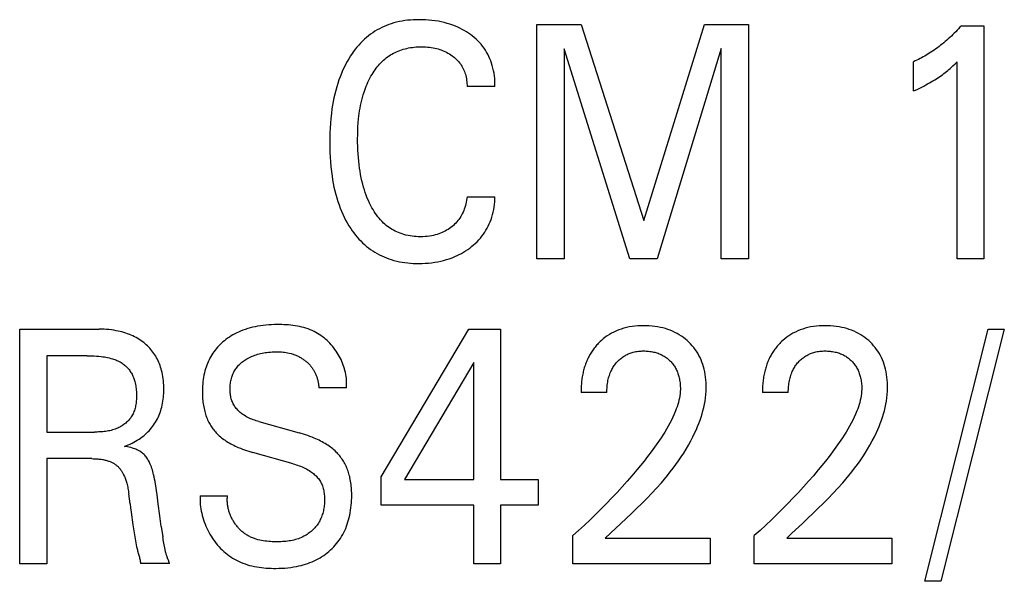
# Model space of a CAD drawing. Extents: x 0 to 594, y 0 to 420.
# Drawn here: x 115 to 124, y 286 to 290 of the extents above; entities that cross this region are included whole.
import ezdxf

# ---------------------------------------------------------------- set-up
doc = ezdxf.new("R2010")
doc.units = 0
doc.header["$LTSCALE"] = 32.67
doc.header["$MEASUREMENT"] = 0
doc.layers.add('20000_FRONT_O', color=7, linetype='CONTINUOUS')

msp = doc.modelspace()

# ---------------------------------------------------------------- linework, layer by layer
at = {"layer": '20000_FRONT_O', "color": 7, "linetype": 'Continuous'}
for p, q in [((119.67928, 288.45723), (119.67928, 290.45723)), ((119.67928, 290.45723), (120.05639, 290.45723)), ((120.05639, 290.45723), (120.59013, 288.78324)), ((120.59013, 288.78324), (121.10699, 290.45723)), ((121.10699, 290.45723), (121.4841, 290.45723)), ((121.4841, 290.45723), (121.4841, 288.45723)), ((123.29856, 290.44589), (123.49133, 290.44589)), ((123.49133, 290.44589), (123.49133, 288.45723)), ((119.91181, 290.24745), (119.91181, 288.45723)), ((120.47205, 288.45723), (119.91181, 290.24745)), ((121.25157, 290.25029), (120.70579, 288.45723)), ((121.25157, 288.45723), (121.25157, 290.25029)), ((122.89133, 289.88884), (122.89133, 290.13831)), ((123.26362, 288.45723), (123.26362, 290.13689)), ((119.32145, 289.92711), (119.0829, 289.92711)), ((119.0829, 288.98735), (119.32145, 288.98735)), ((119.91181, 288.45723), (119.67928, 288.45723)), ((120.70579, 288.45723), (120.47205, 288.45723)), ((121.4841, 288.45723), (121.25157, 288.45723)), ((123.49133, 288.45723), (123.26362, 288.45723)), ((115.26844, 285.85723), (115.26844, 287.85723)), ((115.26844, 287.85723), (115.94555, 287.85723)), ((118.35037, 286.59855), (119.09976, 287.85723)), ((119.09976, 287.85723), (119.36844, 287.85723)), ((119.36844, 287.85723), (119.36844, 286.57587)), ((122.98651, 285.70698), (123.52747, 287.85723)), ((123.66482, 287.85723), (123.12386, 285.70698)), ((123.52747, 287.85723), (123.66482, 287.85723)), ((115.50097, 287.63044), (115.50097, 286.97984)), ((115.84434, 287.63044), (115.50097, 287.63044)), ((119.14073, 287.57233), (118.54916, 286.57587)), ((119.14073, 286.57587), (119.14073, 287.57233)), ((118.05519, 287.35688), (117.81904, 287.35688)), ((120.27567, 287.31719), (120.05519, 287.31719)), ((121.82265, 287.31719), (121.60217, 287.31719)), ((117.3082, 287.06914), (117.65037, 286.97275)), ((115.50097, 286.97984), (115.90579, 286.97984)), ((115.50097, 286.75305), (115.50097, 285.85723)), ((115.8841, 286.75305), (115.50097, 286.75305)), ((117.59976, 286.70911), (117.25759, 286.80549)), ((118.35037, 286.35758), (118.35037, 286.59855)), ((118.54916, 286.57587), (119.14073, 286.57587)), ((119.36844, 286.57587), (119.69012, 286.57587)), ((119.69012, 286.57587), (119.69012, 286.35758)), ((116.2094, 286.36892), (116.19856, 286.45255)), ((116.80699, 286.43696), (117.04073, 286.43696)), ((119.14073, 286.35758), (118.35037, 286.35758)), ((119.14073, 285.85723), (119.14073, 286.35758)), ((119.36844, 286.35758), (119.36844, 285.85723)), ((119.69012, 286.35758), (119.36844, 286.35758)), ((116.47567, 286.17473), (116.48892, 286.08685)), ((119.98531, 285.85723), (119.98531, 286.09678)), ((120.26241, 286.07551), (120.30685, 286.11746)), ((120.26241, 286.07551), (121.1576, 286.07551)), ((121.1576, 286.07551), (121.1576, 285.85723)), ((121.53229, 285.85723), (121.53229, 286.09678)), ((121.8094, 286.07551), (121.85384, 286.11746)), ((121.8094, 286.07551), (122.70458, 286.07551)), ((122.70458, 286.07551), (122.70458, 285.85723)), ((116.50864, 285.97818), (116.50592, 285.9922)), ((115.50097, 285.85723), (115.26844, 285.85723)), ((116.54555, 285.85865), (116.29856, 285.85865)), ((119.36844, 285.85723), (119.14073, 285.85723)), ((121.1576, 285.85723), (119.98531, 285.85723)), ((122.70458, 285.85723), (121.53229, 285.85723)), ((123.12386, 285.70698), (122.98651, 285.70698))]:
    msp.add_line(p, q, dxfattribs=at)
for points in [[(119.32145, 289.92711), (119.32148, 289.9497), (119.32069, 289.9723), (119.31907, 289.99489), (119.3166, 290.01741), (119.31329, 290.03984), (119.30911, 290.06214), (119.30407, 290.08426), (119.29816, 290.10618), (119.29203, 290.12582), (119.28518, 290.14521), (119.27758, 290.16432), (119.26924, 290.1831), (119.26015, 290.20151), (119.25029, 290.2195), (119.23967, 290.23703), (119.22828, 290.25406), (119.21601, 290.27069), (119.203, 290.28675), (119.18928, 290.30224), (119.17491, 290.31714), (119.15993, 290.33146), (119.14439, 290.34517), (119.12834, 290.35828), (119.11181, 290.37077), (119.09482, 290.38265), (119.07742, 290.39391), (119.05965, 290.40455), (119.04152, 290.41455), (119.02308, 290.42394), (119.00433, 290.4327), (118.98531, 290.44085), (118.96156, 290.45003), (118.93749, 290.45831), (118.91312, 290.46571), (118.88851, 290.47226), (118.8637, 290.47798), (118.83872, 290.4829), (118.81119, 290.48741), (118.78353, 290.49101), (118.75578, 290.49373), (118.72793, 290.49561), (118.70002, 290.49666), (118.67205, 290.49692), (118.64821, 290.49652), (118.62437, 290.49553), (118.60056, 290.49393), (118.57681, 290.49167), (118.55315, 290.48872), (118.52961, 290.48505), (118.5062, 290.48064), (118.48296, 290.47545), (118.45993, 290.46944), (118.43711, 290.46258), (118.41624, 290.45547), (118.39561, 290.44762), (118.37526, 290.43904), (118.35521, 290.42975), (118.33551, 290.41975), (118.31617, 290.40905), (118.29724, 290.39768), (118.27873, 290.38564), (118.26069, 290.37293), (118.24314, 290.35958), (118.22531, 290.34493), (118.20806, 290.32962), (118.19137, 290.31368), (118.17525, 290.29716), (118.15968, 290.2801), (118.14467, 290.26253), (118.13022, 290.24449), (118.11631, 290.22601), (118.10295, 290.20714), (118.09013, 290.18792), (118.07504, 290.16373), (118.06075, 290.1391), (118.04726, 290.11403), (118.03454, 290.08858), (118.02258, 290.06277), (118.01135, 290.03663), (118.00085, 290.01019), (117.99106, 289.98349), (117.98094, 289.9534), (117.97166, 289.92304), (117.96317, 289.89245), (117.95545, 289.86164), (117.94847, 289.83066), (117.94219, 289.79951), (117.93659, 289.76824), (117.93162, 289.73686), (117.92607, 289.69581), (117.9215, 289.65466), (117.91788, 289.61341), (117.91514, 289.57211), (117.91325, 289.53076), (117.91216, 289.48939), (117.91181, 289.44802)], [(123.29856, 290.44589), (123.28688, 290.43273), (123.27503, 290.41972), (123.263, 290.40688), (123.2508, 290.39419), (123.23843, 290.38166), (123.22589, 290.3693), (123.21318, 290.35712), (123.2003, 290.34511), (123.18726, 290.33328), (123.17406, 290.32163), (123.16114, 290.31054), (123.14807, 290.29963), (123.13486, 290.2889), (123.12149, 290.27835), (123.10798, 290.26799), (123.09433, 290.25782), (123.08054, 290.24784), (123.06661, 290.23806), (123.05253, 290.22848), (123.03832, 290.2191), (123.02546, 290.21087), (123.0125, 290.20281), (122.99943, 290.19492), (122.98625, 290.1872), (122.97298, 290.17966), (122.95961, 290.1723), (122.94613, 290.16512), (122.93257, 290.15813), (122.91891, 290.15133), (122.90517, 290.14472), (122.89133, 290.13831)], [(118.15888, 289.65266), (118.16402, 289.69544), (118.16742, 289.71869), (118.17127, 289.74188), (118.17558, 289.765), (118.18039, 289.78802), (118.18571, 289.81092), (118.19157, 289.83369), (118.19799, 289.85631), (118.20498, 289.87876), (118.21092, 289.89631), (118.21724, 289.91372), (118.22395, 289.93099), (118.23108, 289.94809), (118.23863, 289.96501), (118.24661, 289.98174), (118.25503, 289.99825), (118.26391, 290.01454), (118.27326, 290.03058), (118.28147, 290.04383), (118.29001, 290.05688), (118.29891, 290.0697), (118.30815, 290.08227), (118.31774, 290.09457), (118.32769, 290.10657), (118.338, 290.11824), (118.34867, 290.12958), (118.35971, 290.14055), (118.37112, 290.15113), (118.3829, 290.1613), (118.39438, 290.17052), (118.40618, 290.17934), (118.41828, 290.18776), (118.43067, 290.19577), (118.44332, 290.20336), (118.45622, 290.21052), (118.46936, 290.21726), (118.48271, 290.22355), (118.49625, 290.2294), (118.50997, 290.2348), (118.52386, 290.23973), (118.53902, 290.24454), (118.55433, 290.24882), (118.56978, 290.25258), (118.58535, 290.25584), (118.60101, 290.25861), (118.61676, 290.26092), (118.63257, 290.26276), (118.64843, 290.26417), (118.66433, 290.26514), (118.68024, 290.26571), (118.69615, 290.26588), (118.71259, 290.26564), (118.72901, 290.26497), (118.74538, 290.26383), (118.7617, 290.26221), (118.77796, 290.26006), (118.79414, 290.25737), (118.80894, 290.2544), (118.82364, 290.25093), (118.83821, 290.24695), (118.85263, 290.24245), (118.86686, 290.23743), (118.88089, 290.23186), (118.89411, 290.22601), (118.9071, 290.21965), (118.91984, 290.2128), (118.93231, 290.20546), (118.9445, 290.19764), (118.95639, 290.18933), (118.96631, 290.18186), (118.97596, 290.17404), (118.98532, 290.16587), (118.99436, 290.15736), (119.00304, 290.14851), (119.01134, 290.13931), (119.01923, 290.12977), (119.02667, 290.11988), (119.03352, 290.10984), (119.03992, 290.0995), (119.04586, 290.08887), (119.05134, 290.078), (119.05638, 290.06689), (119.06098, 290.05559), (119.06513, 290.04411), (119.06884, 290.03247), (119.0724, 290.01959), (119.07544, 290.00657), (119.07796, 289.99346), (119.07997, 289.98026), (119.08146, 289.967), (119.08244, 289.95371), (119.08292, 289.94041), (119.0829, 289.92711)], [(122.89133, 289.88884), (122.90892, 289.89704), (122.92645, 289.90537), (122.9439, 289.91385), (122.96128, 289.92249), (122.97856, 289.93132), (122.99575, 289.94034), (123.01102, 289.94859), (123.0262, 289.95702), (123.04126, 289.96565), (123.05621, 289.97448), (123.07103, 289.98352), (123.08571, 289.99278), (123.09862, 290.00121), (123.11141, 290.00982), (123.12407, 290.01862), (123.13659, 290.02761), (123.14898, 290.0368), (123.16121, 290.04617), (123.17191, 290.05463), (123.18248, 290.06325), (123.19294, 290.072), (123.20445, 290.08193), (123.21582, 290.09202), (123.22707, 290.10224), (123.24547, 290.11944), (123.26362, 290.13689)], [(119.0829, 288.98735), (119.08117, 288.97193), (119.07894, 288.95657), (119.07617, 288.94128), (119.07286, 288.92608), (119.06901, 288.91102), (119.06459, 288.8961), (119.0596, 288.88136), (119.05456, 288.86813), (119.04903, 288.85509), (119.04301, 288.84228), (119.03648, 288.82973), (119.02945, 288.81747), (119.0219, 288.80554), (119.01382, 288.79395), (119.00538, 288.78294), (118.99645, 288.7723), (118.98706, 288.76206), (118.97725, 288.75221), (118.96705, 288.74276), (118.95647, 288.73373), (118.94555, 288.72513), (118.93372, 288.71653), (118.92156, 288.70843), (118.90909, 288.70082), (118.89634, 288.69371), (118.88332, 288.68711), (118.87005, 288.68103), (118.85604, 288.67527), (118.84182, 288.67007), (118.8274, 288.6654), (118.81283, 288.66128), (118.79811, 288.65767), (118.7833, 288.65457), (118.76389, 288.65128), (118.74437, 288.64879), (118.72475, 288.64707), (118.70506, 288.64607), (118.68531, 288.64575), (118.66764, 288.64602), (118.64998, 288.64682), (118.63235, 288.64817), (118.61477, 288.65011), (118.59727, 288.65264), (118.57989, 288.65579), (118.56265, 288.65959), (118.54559, 288.66405), (118.52872, 288.66919), (118.51208, 288.67504), (118.49801, 288.68064), (118.48415, 288.68676), (118.47051, 288.69338), (118.45711, 288.7005), (118.44397, 288.7081), (118.4311, 288.71616), (118.41853, 288.72467), (118.40627, 288.73362), (118.39433, 288.74298), (118.38274, 288.75276), (118.37152, 288.76292), (118.35847, 288.77569), (118.34595, 288.78898), (118.33397, 288.80274), (118.32249, 288.81694), (118.31152, 288.83155), (118.30102, 288.84652), (118.291, 288.86183), (118.28144, 288.87744), (118.27231, 288.8933), (118.26362, 288.90939), (118.25258, 288.93132), (118.24227, 288.95357), (118.23266, 288.9761), (118.22373, 288.9989), (118.21544, 289.02194), (118.20777, 289.04518), (118.2007, 289.06862), (118.19338, 289.09538), (118.18675, 289.12233), (118.1808, 289.14943), (118.17547, 289.17668), (118.17074, 289.20404), (118.16658, 289.2315), (118.16295, 289.25903), (118.15941, 289.29056), (118.15649, 289.32215), (118.15417, 289.35379), (118.15242, 289.38546), (118.15122, 289.41717), (118.15054, 289.44889), (118.15037, 289.48062), (118.15072, 289.51509), (118.1517, 289.54955), (118.15334, 289.58398), (118.15572, 289.61835), (118.15888, 289.65266)], [(117.91181, 289.44802), (117.91218, 289.40694), (117.91328, 289.36586), (117.91518, 289.32479), (117.91792, 289.28378), (117.92157, 289.24282), (117.92616, 289.20197), (117.93176, 289.16122), (117.93675, 289.13013), (117.9424, 289.09915), (117.94872, 289.06829), (117.95576, 289.0376), (117.96353, 289.0071), (117.97208, 288.9768), (117.98142, 288.94674), (117.9916, 288.91695), (118.00143, 288.89054), (118.01198, 288.86439), (118.02326, 288.83855), (118.03529, 288.81306), (118.04809, 288.78794), (118.06168, 288.76323), (118.07609, 288.73897), (118.09133, 288.7152), (118.10412, 288.69658), (118.11746, 288.67833), (118.13134, 288.66048), (118.14577, 288.64308), (118.16073, 288.62614), (118.17624, 288.60972), (118.19229, 288.59384), (118.20888, 288.57855), (118.22601, 288.56387), (118.24367, 288.54984), (118.26127, 288.53691), (118.27934, 288.52464), (118.29785, 288.51302), (118.31678, 288.50206), (118.33608, 288.49177), (118.35574, 288.48216), (118.37571, 288.47323), (118.39597, 288.46499), (118.4165, 288.45745), (118.43725, 288.45062), (118.46009, 288.44397), (118.48315, 288.43813), (118.50639, 288.43309), (118.52979, 288.42881), (118.55331, 288.42526), (118.57695, 288.42241), (118.60067, 288.42025), (118.62444, 288.41873), (118.64825, 288.41784), (118.67205, 288.41754), (118.69929, 288.41791), (118.72648, 288.41905), (118.75359, 288.42102), (118.78062, 288.42384), (118.80753, 288.42755), (118.8343, 288.43219), (118.85899, 288.43735), (118.8835, 288.44336), (118.90779, 288.45023), (118.93181, 288.45797), (118.95552, 288.4666), (118.97888, 288.47613), (118.99799, 288.48474), (119.01681, 288.49398), (119.03531, 288.50384), (119.05348, 288.51432), (119.07129, 288.5254), (119.08874, 288.53708), (119.10579, 288.54936), (119.12222, 288.56207), (119.13821, 288.57535), (119.15371, 288.58919), (119.16868, 288.60359), (119.18308, 288.61855), (119.19686, 288.63406), (119.20997, 288.65011), (119.22239, 288.6667), (119.23388, 288.68353), (119.24465, 288.70085), (119.2547, 288.7186), (119.26404, 288.73677), (119.27266, 288.75529), (119.28057, 288.77415), (119.28778, 288.79329), (119.29428, 288.81269), (119.30054, 288.83401), (119.30598, 288.85554), (119.31059, 288.87726), (119.31439, 288.89912), (119.31737, 288.9211), (119.31954, 288.94315), (119.3209, 288.96525), (119.32145, 288.98735)], [(116.16121, 286.85794), (116.17784, 286.86394), (116.19429, 286.87046), (116.21053, 286.87749), (116.22654, 286.88503), (116.2418, 286.89282), (116.25681, 286.90108), (116.27154, 286.90983), (116.28598, 286.91905), (116.29987, 286.92859), (116.31344, 286.93859), (116.32667, 286.94906), (116.33952, 286.95999), (116.35075, 286.97022), (116.36165, 286.98082), (116.3722, 286.99178), (116.38238, 287.00308), (116.39218, 287.01472), (116.40158, 287.02668), (116.41057, 287.03896), (116.41911, 287.05154), (116.42721, 287.06441), (116.43495, 287.07776), (116.4422, 287.09139), (116.44898, 287.10525), (116.45529, 287.11935), (116.46112, 287.13365), (116.46649, 287.14813), (116.47139, 287.16277), (116.47583, 287.17755), (116.47982, 287.19245), (116.48369, 287.209), (116.48703, 287.22566), (116.48987, 287.24241), (116.49221, 287.25924), (116.49409, 287.27613), (116.49552, 287.29308), (116.49653, 287.31007), (116.49713, 287.32709), (116.49735, 287.34412), (116.49718, 287.36225), (116.49658, 287.38037), (116.49552, 287.39846), (116.49398, 287.4165), (116.49195, 287.43449), (116.48939, 287.4524), (116.48628, 287.47023), (116.48261, 287.48795), (116.47834, 287.50555), (116.47449, 287.51953), (116.47025, 287.53341), (116.46559, 287.54717), (116.46054, 287.56078), (116.45506, 287.57423), (116.44917, 287.58749), (116.44286, 287.60055), (116.43611, 287.61339), (116.42893, 287.62598), (116.42132, 287.63832), (116.41346, 287.65008), (116.4052, 287.66156), (116.39654, 287.67276), (116.3875, 287.68366), (116.37811, 287.69426), (116.36837, 287.70455), (116.3583, 287.71452), (116.34792, 287.72416), (116.33724, 287.73346), (116.32627, 287.74242), (116.31384, 287.75191), (116.3011, 287.76097), (116.28807, 287.76959), (116.27476, 287.77778), (116.2612, 287.78554), (116.24741, 287.79286), (116.23339, 287.79975), (116.21917, 287.8062), (116.20386, 287.81259), (116.18835, 287.8185), (116.17266, 287.82394), (116.15683, 287.82892), (116.14085, 287.83345), (116.12475, 287.83755), (116.10855, 287.84122), (116.09227, 287.84447), (116.07149, 287.84803), (116.05062, 287.85096), (116.02967, 287.85329), (116.00868, 287.85506), (115.98764, 287.85628), (115.96659, 287.857), (115.94555, 287.85723)], [(118.05519, 287.35688), (118.05621, 287.37318), (118.0566, 287.38954), (118.05636, 287.40594), (118.0555, 287.42235), (118.05404, 287.43875), (118.05198, 287.45514), (118.04934, 287.47147), (118.04613, 287.48775), (118.04235, 287.50393), (118.03803, 287.52002), (118.03316, 287.53598), (118.02777, 287.5518), (118.02186, 287.56746), (118.01545, 287.58294), (118.00854, 287.59821), (118.00115, 287.61327), (117.99329, 287.62808), (117.98497, 287.64263), (117.9762, 287.6569), (117.9668, 287.67116), (117.95695, 287.68509), (117.94667, 287.69867), (117.93597, 287.7119), (117.92487, 287.72475), (117.91337, 287.73721), (117.90149, 287.74927), (117.88924, 287.7609), (117.87663, 287.7721), (117.86368, 287.78284), (117.85039, 287.79311), (117.83679, 287.8029), (117.82288, 287.81219), (117.80867, 287.82097), (117.79418, 287.82921), (117.77942, 287.83691), (117.76242, 287.84495), (117.74513, 287.85229), (117.72754, 287.85896), (117.7097, 287.865), (117.69163, 287.87042), (117.67334, 287.87525), (117.65486, 287.87952), (117.63621, 287.88325), (117.61743, 287.88647), (117.59852, 287.8892), (117.57952, 287.89148), (117.56045, 287.89332), (117.54133, 287.89475), (117.52218, 287.8958), (117.50303, 287.8965), (117.48391, 287.89686), (117.46482, 287.89692), (117.4406, 287.89658), (117.41648, 287.89574), (117.39247, 287.89437), (117.36855, 287.89242), (117.34473, 287.88987), (117.321, 287.88665), (117.29735, 287.88274), (117.27607, 287.87858), (117.25488, 287.87381), (117.23382, 287.86841), (117.21293, 287.86236), (117.19224, 287.85566), (117.17177, 287.84828), (117.15157, 287.84022), (117.13516, 287.83306), (117.11896, 287.82541), (117.103, 287.81729), (117.0873, 287.80868), (117.07188, 287.79959), (117.05676, 287.79), (117.04195, 287.77992), (117.02747, 287.76935), (117.01465, 287.75933), (117.00214, 287.7489), (116.98996, 287.73808), (116.97814, 287.72688), (116.96668, 287.71529), (116.95562, 287.70334), (116.94497, 287.69103), (116.93475, 287.67837), (116.92499, 287.66536), (116.91569, 287.65202), (116.90678, 287.63817), (116.89837, 287.62402), (116.89045, 287.60957), (116.88303, 287.59486), (116.8761, 287.5799), (116.86965, 287.56472), (116.86368, 287.54935), (116.85819, 287.53379), (116.85317, 287.51808), (116.84863, 287.50224), (116.844, 287.48401), (116.83995, 287.46565), (116.83648, 287.44719), (116.83355, 287.42864), (116.83114, 287.41002), (116.82924, 287.39134), (116.82783, 287.37264)], [(120.30685, 286.11746), (120.39605, 286.20108), (120.44057, 286.24298), (120.4849, 286.28508), (120.52892, 286.3275), (120.57251, 286.37033), (120.61556, 286.41368), (120.65795, 286.45767), (120.69958, 286.50241), (120.74033, 286.54799), (120.76619, 286.57802), (120.79159, 286.60847), (120.81649, 286.63935), (120.84082, 286.67068), (120.86455, 286.70246), (120.88763, 286.73473), (120.91001, 286.76748), (120.93165, 286.80074), (120.9525, 286.83451), (120.97252, 286.86883), (120.99165, 286.90369), (121.00985, 286.93911), (121.02707, 286.97511), (121.03869, 287.00104), (121.04974, 287.02725), (121.06019, 287.05372), (121.06999, 287.08044), (121.0791, 287.10738), (121.08747, 287.13453), (121.09506, 287.16186), (121.10183, 287.18936), (121.10773, 287.21701), (121.11272, 287.2448), (121.11675, 287.27269), (121.11978, 287.30069), (121.12176, 287.32875), (121.12266, 287.35688), (121.12255, 287.38), (121.12165, 287.40313), (121.11995, 287.42621), (121.11743, 287.44922), (121.11406, 287.47213), (121.10983, 287.49491), (121.10472, 287.51752), (121.09937, 287.53757), (121.09329, 287.55741), (121.08643, 287.57699), (121.07879, 287.59626), (121.07033, 287.61516), (121.06104, 287.63366), (121.0509, 287.6517), (121.04024, 287.66871), (121.0288, 287.68521), (121.01661, 287.70119), (121.00372, 287.71663), (120.99016, 287.73149), (120.97598, 287.74577), (120.96121, 287.75943), (120.94504, 287.77315), (120.92828, 287.78614), (120.91099, 287.79838), (120.89317, 287.80983), (120.87487, 287.82048), (120.85612, 287.8303), (120.83627, 287.83956), (120.81602, 287.84793), (120.79542, 287.85542), (120.77452, 287.86206), (120.75337, 287.86785), (120.73203, 287.87282), (120.70845, 287.87736), (120.68473, 287.88097), (120.66088, 287.8837), (120.63695, 287.88559), (120.61295, 287.88668), (120.58892, 287.887), (120.56427, 287.88656), (120.53966, 287.8853), (120.51512, 287.88316), (120.4907, 287.8801), (120.46642, 287.87604), (120.44233, 287.87093), (120.42043, 287.86528), (120.39877, 287.85869), (120.37743, 287.85115), (120.35645, 287.84265), (120.3359, 287.83318), (120.31583, 287.82274), (120.29733, 287.81196), (120.27935, 287.80033), (120.26192, 287.78791), (120.24507, 287.77473), (120.22885, 287.76082)], [(121.85384, 286.11746), (121.94304, 286.20108), (121.98756, 286.24298), (122.03189, 286.28508), (122.07591, 286.3275), (122.1195, 286.37033), (122.16254, 286.41368), (122.20494, 286.45767), (122.24657, 286.50241), (122.28731, 286.54799), (122.31318, 286.57802), (122.33858, 286.60847), (122.36347, 286.63935), (122.38781, 286.67068), (122.41154, 286.70246), (122.43462, 286.73473), (122.457, 286.76748), (122.47864, 286.80074), (122.49949, 286.83451), (122.5195, 286.86883), (122.53863, 286.90369), (122.55684, 286.93911), (122.57406, 286.97511), (122.58567, 287.00104), (122.59673, 287.02725), (122.60718, 287.05372), (122.61698, 287.08044), (122.62609, 287.10738), (122.63446, 287.13453), (122.64205, 287.16186), (122.64882, 287.18936), (122.65472, 287.21701), (122.6597, 287.2448), (122.66373, 287.27269), (122.66676, 287.30069), (122.66875, 287.32875), (122.66964, 287.35688), (122.66953, 287.38), (122.66864, 287.40313), (122.66694, 287.42621), (122.66442, 287.44922), (122.66105, 287.47213), (122.65682, 287.49491), (122.6517, 287.51752), (122.64636, 287.53757), (122.64027, 287.55741), (122.63342, 287.57699), (122.62577, 287.59626), (122.61732, 287.61516), (122.60803, 287.63366), (122.59789, 287.6517), (122.58723, 287.66871), (122.57579, 287.68521), (122.5636, 287.70119), (122.55071, 287.71663), (122.53715, 287.73149), (122.52297, 287.74577), (122.5082, 287.75943), (122.49202, 287.77315), (122.47527, 287.78614), (122.45797, 287.79838), (122.44016, 287.80983), (122.42186, 287.82048), (122.40311, 287.8303), (122.38326, 287.83956), (122.36301, 287.84793), (122.34241, 287.85542), (122.32151, 287.86206), (122.30036, 287.86785), (122.27901, 287.87282), (122.25544, 287.87736), (122.23171, 287.88097), (122.20787, 287.8837), (122.18394, 287.88559), (122.15994, 287.88668), (122.13591, 287.887), (122.11126, 287.88656), (122.08665, 287.8853), (122.06211, 287.88316), (122.03768, 287.8801), (122.01341, 287.87604), (121.98932, 287.87093), (121.96742, 287.86528), (121.94576, 287.85869), (121.92442, 287.85115), (121.90344, 287.84265), (121.88289, 287.83318), (121.86282, 287.82274), (121.84432, 287.81196), (121.82633, 287.80033), (121.8089, 287.78791), (121.79206, 287.77473), (121.77584, 287.76082)], [(120.22885, 287.76082), (120.219, 287.75176), (120.2094, 287.74242), (120.20221, 287.73508), (120.19518, 287.72759), (120.18829, 287.71994), (120.18156, 287.71215), (120.175, 287.70422), (120.16859, 287.69615), (120.16236, 287.68795), (120.15629, 287.67962), (120.1504, 287.67116), (120.1447, 287.66258), (120.13917, 287.65388), (120.13383, 287.64507), (120.12868, 287.63616), (120.12373, 287.62713), (120.11874, 287.61755), (120.11396, 287.60787), (120.1094, 287.59808), (120.10505, 287.5882), (120.1009, 287.57824), (120.09695, 287.56818), (120.09321, 287.55805), (120.08966, 287.54785), (120.0863, 287.53758), (120.08314, 287.52724), (120.08016, 287.51685), (120.07737, 287.50641), (120.07476, 287.49592), (120.07232, 287.48539), (120.0698, 287.47354), (120.06749, 287.46165), (120.0654, 287.44972), (120.06351, 287.43776), (120.06183, 287.42577), (120.06034, 287.41376), (120.05906, 287.40172), (120.05796, 287.38967), (120.05705, 287.3776), (120.05633, 287.36552), (120.05578, 287.35344), (120.05541, 287.34135), (120.05522, 287.32927), (120.05519, 287.31719)], [(121.77584, 287.76082), (121.76599, 287.75176), (121.75639, 287.74242), (121.7492, 287.73508), (121.74216, 287.72759), (121.73528, 287.71994), (121.72855, 287.71215), (121.72198, 287.70422), (121.71558, 287.69615), (121.70934, 287.68795), (121.70328, 287.67962), (121.69739, 287.67116), (121.69168, 287.66258), (121.68616, 287.65388), (121.68082, 287.64507), (121.67567, 287.63616), (121.67071, 287.62713), (121.66573, 287.61755), (121.66095, 287.60787), (121.65639, 287.59808), (121.65204, 287.5882), (121.64789, 287.57824), (121.64394, 287.56818), (121.6402, 287.55805), (121.63665, 287.54785), (121.63329, 287.53758), (121.63013, 287.52724), (121.62715, 287.51685), (121.62436, 287.50641), (121.62174, 287.49592), (121.61931, 287.48539), (121.61679, 287.47354), (121.61448, 287.46165), (121.61239, 287.44972), (121.6105, 287.43776), (121.60882, 287.42577), (121.60733, 287.41376), (121.60604, 287.40172), (121.60495, 287.38967), (121.60404, 287.3776), (121.60332, 287.36552), (121.60277, 287.35344), (121.6024, 287.34135), (121.6022, 287.32927), (121.60217, 287.31719)], [(117.3082, 287.06914), (117.29622, 287.07262), (117.28429, 287.07633), (117.27242, 287.08029), (117.26064, 287.08451), (117.24896, 287.08901), (117.23741, 287.09382), (117.22599, 287.09895), (117.21473, 287.10442), (117.20365, 287.11025), (117.19276, 287.11646), (117.18209, 287.12306), (117.17165, 287.13009), (117.16396, 287.13566), (117.15644, 287.14147), (117.14909, 287.14752), (117.14195, 287.15381), (117.13502, 287.16033), (117.12833, 287.16707), (117.12189, 287.17404), (117.11573, 287.18123), (117.10987, 287.18864), (117.10431, 287.19625), (117.09909, 287.20408), (117.09422, 287.2121), (117.08972, 287.22033), (117.08558, 287.2288), (117.08183, 287.23745), (117.07844, 287.24627), (117.07541, 287.25524), (117.07273, 287.26433), (117.07038, 287.27355), (117.06836, 287.28286), (117.06665, 287.29225), (117.06525, 287.30171), (117.06413, 287.31122), (117.0633, 287.32076), (117.06273, 287.33031), (117.06241, 287.33987), (117.06236, 287.35085), (117.06263, 287.3618), (117.06324, 287.37271), (117.06419, 287.38357), (117.06548, 287.39439), (117.06712, 287.40515), (117.06912, 287.41584), (117.07147, 287.42645), (117.07419, 287.43699), (117.07727, 287.44743), (117.08036, 287.45671), (117.08374, 287.46589), (117.08743, 287.47497), (117.09142, 287.48391), (117.09572, 287.49271), (117.10032, 287.50134), (117.10524, 287.50979), (117.11046, 287.51805), (117.116, 287.52609), (117.12185, 287.5339), (117.12812, 287.54159), (117.1347, 287.54902), (117.14157, 287.55619), (117.1487, 287.56311), (117.15609, 287.56977), (117.16371, 287.57617), (117.17155, 287.58232), (117.17958, 287.58822), (117.18778, 287.59387), (117.19615, 287.59926), (117.20656, 287.6055), (117.21716, 287.61138), (117.22794, 287.61689), (117.23888, 287.62205), (117.24999, 287.62687), (117.26122, 287.63134), (117.27259, 287.63548), (117.2851, 287.63962), (117.29772, 287.64339), (117.31045, 287.64681), (117.32327, 287.64988), (117.33617, 287.65263), (117.34913, 287.65507), (117.36215, 287.65721), (117.37672, 287.65928), (117.39134, 287.66099), (117.40599, 287.66236), (117.42067, 287.66339), (117.43538, 287.66408), (117.45009, 287.66444), (117.46482, 287.66446), (117.47733, 287.66421), (117.48983, 287.66371), (117.50232, 287.66291), (117.51477, 287.66181), (117.52718, 287.66038), (117.53954, 287.65859), (117.55184, 287.65643), (117.56782, 287.65299), (117.58363, 287.64887)], [(120.27567, 287.31719), (120.27578, 287.32999), (120.27618, 287.34279), (120.27687, 287.35558), (120.27787, 287.36836), (120.27919, 287.38111), (120.28085, 287.39382), (120.28286, 287.40648), (120.28524, 287.41909), (120.28767, 287.43025), (120.29042, 287.44134), (120.29348, 287.45234), (120.29688, 287.46325), (120.30061, 287.47404), (120.3047, 287.48469), (120.30914, 287.4952), (120.31395, 287.50555), (120.31827, 287.51406), (120.32284, 287.52243), (120.32767, 287.53067), (120.33275, 287.53875), (120.33808, 287.54667), (120.34366, 287.55442), (120.34947, 287.562), (120.35553, 287.56938), (120.36181, 287.57658), (120.36809, 287.58332), (120.37457, 287.58986), (120.38126, 287.5962), (120.38814, 287.60232), (120.39522, 287.60821), (120.40248, 287.61387), (120.40992, 287.61928), (120.41754, 287.62444), (120.42533, 287.62934), (120.43324, 287.63394), (120.44129, 287.63827), (120.44949, 287.64233), (120.45782, 287.64613), (120.46627, 287.64965), (120.47483, 287.65289), (120.48348, 287.65587), (120.49222, 287.65857), (120.50104, 287.66099), (120.51182, 287.66357), (120.52268, 287.66575), (120.53362, 287.66756), (120.54461, 287.66901), (120.55565, 287.67012), (120.56672, 287.6709), (120.57782, 287.67137), (120.58892, 287.67155), (120.59972, 287.67145), (120.61052, 287.67108), (120.62129, 287.67042), (120.63204, 287.66948), (120.64275, 287.66823), (120.65342, 287.66667), (120.66404, 287.66479), (120.6746, 287.66257), (120.68418, 287.66025), (120.69369, 287.65764), (120.70312, 287.65473), (120.71244, 287.65153), (120.72166, 287.64802), (120.73075, 287.64421), (120.7397, 287.64008), (120.74849, 287.63564), (120.7569, 287.631), (120.76514, 287.62607), (120.7732, 287.62086), (120.78108, 287.61536), (120.78877, 287.60959), (120.79626, 287.60356), (120.80354, 287.59728), (120.81061, 287.59075), (120.81721, 287.58424), (120.82359, 287.57751), (120.82975, 287.57058), (120.83568, 287.56345), (120.84136, 287.55612), (120.84679, 287.54862), (120.85196, 287.54094), (120.85686, 287.53309), (120.86148, 287.52508), (120.86602, 287.5165), (120.87025, 287.50776), (120.87419, 287.49888), (120.87783, 287.48987), (120.88119, 287.48075), (120.88428, 287.47152), (120.8871, 287.4622), (120.88967, 287.4528), (120.892, 287.44334), (120.89434, 287.43261), (120.89637, 287.42183), (120.89811, 287.41101), (120.89954, 287.40014), (120.90067, 287.38924), (120.9015, 287.37833), (120.90203, 287.3674), (120.90225, 287.35646), (120.90217, 287.34554)], [(121.82266, 287.31719), (121.82277, 287.32999), (121.82317, 287.34279), (121.82386, 287.35558), (121.82486, 287.36836), (121.82618, 287.38111), (121.82784, 287.39382), (121.82985, 287.40648), (121.83223, 287.41909), (121.83466, 287.43025), (121.83741, 287.44134), (121.84047, 287.45234), (121.84386, 287.46325), (121.8476, 287.47404), (121.85168, 287.48469), (121.85613, 287.4952), (121.86094, 287.50555), (121.86525, 287.51406), (121.86983, 287.52243), (121.87465, 287.53067), (121.87974, 287.53875), (121.88507, 287.54667), (121.89064, 287.55442), (121.89646, 287.562), (121.90251, 287.56938), (121.9088, 287.57658), (121.91508, 287.58332), (121.92156, 287.58986), (121.92825, 287.5962), (121.93513, 287.60232), (121.94221, 287.60821), (121.94947, 287.61387), (121.95691, 287.61928), (121.96453, 287.62444), (121.97232, 287.62934), (121.98023, 287.63394), (121.98828, 287.63827), (121.99648, 287.64233), (122.00481, 287.64613), (122.01326, 287.64965), (122.02182, 287.65289), (122.03047, 287.65587), (122.03921, 287.65857), (122.04802, 287.66099), (122.05881, 287.66357), (122.06967, 287.66575), (122.08061, 287.66756), (122.0916, 287.66901), (122.10264, 287.67012), (122.11371, 287.6709), (122.12481, 287.67137), (122.13591, 287.67155), (122.14671, 287.67145), (122.1575, 287.67108), (122.16828, 287.67042), (122.17903, 287.66948), (122.18974, 287.66823), (122.20041, 287.66667), (122.21103, 287.66479), (122.22158, 287.66257), (122.23117, 287.66025), (122.24068, 287.65764), (122.2501, 287.65473), (122.25943, 287.65153), (122.26865, 287.64802), (122.27774, 287.64421), (122.28669, 287.64008), (122.29548, 287.63564), (122.30389, 287.631), (122.31213, 287.62607), (122.32019, 287.62086), (122.32807, 287.61536), (122.33576, 287.60959), (122.34325, 287.60356), (122.35053, 287.59728), (122.3576, 287.59075), (122.36419, 287.58424), (122.37058, 287.57751), (122.37674, 287.57058), (122.38266, 287.56345), (122.38835, 287.55612), (122.39378, 287.54862), (122.39895, 287.54094), (122.40385, 287.53309), (122.40847, 287.52508), (122.41301, 287.5165), (122.41724, 287.50776), (122.42118, 287.49888), (122.42482, 287.48987), (122.42818, 287.48075), (122.43127, 287.47152), (122.43409, 287.4622), (122.43666, 287.4528), (122.43899, 287.44334), (122.44132, 287.43261), (122.44336, 287.42183), (122.44509, 287.41101), (122.44653, 287.40014), (122.44766, 287.38924), (122.44849, 287.37833), (122.44902, 287.3674), (122.44924, 287.35646), (122.44916, 287.34554)], [(115.84434, 287.63044), (115.8641, 287.63029), (115.88385, 287.62981), (115.9036, 287.62898), (115.92333, 287.62775), (115.94302, 287.6261), (115.96268, 287.62398), (115.97663, 287.62218), (115.99054, 287.6201), (116.00439, 287.61772), (116.01819, 287.615), (116.03191, 287.61193), (116.04554, 287.60848), (116.05907, 287.60461), (116.06877, 287.60155), (116.07839, 287.59824), (116.08791, 287.59467), (116.09733, 287.59082), (116.10661, 287.58668), (116.11574, 287.58223), (116.12471, 287.57745), (116.1335, 287.57233), (116.14115, 287.56746), (116.14863, 287.56232), (116.15594, 287.55691), (116.16304, 287.55124), (116.16995, 287.54532), (116.17663, 287.53915), (116.1831, 287.53274), (116.18932, 287.52611), (116.1953, 287.51925), (116.20101, 287.51219), (116.20646, 287.50492), (116.21187, 287.49709), (116.21697, 287.48906), (116.22178, 287.48085), (116.2263, 287.47247), (116.23053, 287.46394), (116.23448, 287.45527), (116.23815, 287.44648), (116.24156, 287.43759), (116.24471, 287.4286), (116.24759, 287.41954), (116.25023, 287.41042), (116.25328, 287.39856), (116.25594, 287.38663), (116.25821, 287.37463), (116.26013, 287.36256), (116.26169, 287.35042), (116.26292, 287.33823), (116.26384, 287.32597), (116.26445, 287.31365), (116.26477, 287.30127), (116.26482, 287.28884), (116.26466, 287.27827), (116.2643, 287.26768), (116.26373, 287.25709), (116.26293, 287.2465), (116.26188, 287.23594), (116.26057, 287.22543), (116.259, 287.21497), (116.25713, 287.20458), (116.25496, 287.19429), (116.25248, 287.18411), (116.24966, 287.17404), (116.24649, 287.16412), (116.24296, 287.15435), (116.23906, 287.14476), (116.23476, 287.13535), (116.23006, 287.12615), (116.22493, 287.11717), (116.22026, 287.10976), (116.21528, 287.10252), (116.21002, 287.09545), (116.20449, 287.08858), (116.19869, 287.08189), (116.19264, 287.07539), (116.18636, 287.06909), (116.17985, 287.06299), (116.17313, 287.0571), (116.16622, 287.05143), (116.15911, 287.04596), (116.15184, 287.04072), (116.1444, 287.03571), (116.13682, 287.03092), (116.1291, 287.02637), (116.12125, 287.02206), (116.1133, 287.01799), (116.10525, 287.01417), (116.09419, 287.00939), (116.08299, 287.00505), (116.07165, 287.00114), (116.06019, 286.99764), (116.04863, 286.99452), (116.03697, 286.99177), (116.02522, 286.98936), (116.01341, 286.98728), (116.00153, 286.9855), (115.98961, 286.98401), (115.97765, 286.98278), (115.96566, 286.9818), (115.95366, 286.98104), (115.94166, 286.98048), (115.92968, 286.98011), (115.91772, 286.9799), (115.90579, 286.97984)], [(117.58363, 287.64887), (117.59146, 287.64655), (117.59924, 287.64406), (117.60696, 287.64139), (117.61463, 287.63854), (117.62222, 287.63552), (117.62975, 287.63233), (117.63636, 287.62935), (117.64291, 287.62623), (117.64939, 287.62298), (117.6558, 287.61959), (117.66215, 287.61606), (117.66841, 287.61241), (117.67461, 287.60862), (117.68072, 287.6047), (117.68675, 287.60065), (117.6927, 287.59647), (117.69856, 287.59217), (117.70404, 287.58796), (117.70944, 287.58365), (117.71475, 287.57921), (117.71996, 287.57467), (117.72507, 287.57002), (117.73007, 287.56525), (117.73497, 287.56038), (117.73975, 287.55539), (117.74441, 287.5503), (117.74894, 287.5451), (117.75335, 287.53979), (117.75762, 287.53438), (117.76175, 287.52886), (117.76567, 287.52332), (117.76946, 287.51768), (117.77311, 287.51195), (117.77661, 287.50612), (117.77998, 287.50022), (117.78321, 287.49423), (117.7863, 287.48817), (117.78925, 287.48203), (117.79206, 287.47583), (117.79473, 287.46956), (117.79726, 287.46324), (117.79965, 287.45686), (117.80191, 287.45043), (117.80418, 287.44343), (117.8063, 287.43639), (117.80826, 287.42931), (117.81005, 287.42218), (117.81169, 287.41502), (117.81317, 287.40782), (117.81448, 287.4006), (117.81564, 287.39335), (117.81664, 287.38608), (117.81748, 287.37879), (117.81816, 287.37149), (117.81868, 287.36419), (117.81904, 287.35688)], [(116.82783, 287.37264), (116.82693, 287.35512), (116.82641, 287.33758), (116.82627, 287.32002), (116.82642, 287.30598), (116.82681, 287.29194), (116.82745, 287.2779), (116.82836, 287.26388), (116.82955, 287.24988), (116.83104, 287.23591), (116.83283, 287.22197), (116.83495, 287.20809), (116.8374, 287.19425), (116.84019, 287.18048), (116.84299, 287.16824), (116.84609, 287.15606), (116.84948, 287.14396), (116.85317, 287.13195), (116.85717, 287.12004), (116.86148, 287.10824), (116.86611, 287.09656), (116.87107, 287.08502), (116.87635, 287.07361), (116.88196, 287.06236), (116.88708, 287.05277), (116.89245, 287.04331), (116.89807, 287.03399), (116.90393, 287.02483), (116.91004, 287.01582), (116.91638, 287.00698), (116.92296, 286.99832), (116.92977, 286.98985), (116.93681, 286.98158), (116.94408, 286.97351), (116.95157, 286.96566), (116.96059, 286.95678), (116.9699, 286.9482), (116.97947, 286.93991), (116.98928, 286.9319), (116.99931, 286.92417), (117.00955, 286.91669), (117.01997, 286.90948), (117.03055, 286.90251), (117.04278, 286.89487), (117.05518, 286.88752), (117.06774, 286.88047), (117.08045, 286.87369), (117.0933, 286.86718), (117.10627, 286.86092), (117.11937, 286.8549), (117.13256, 286.84912), (117.15005, 286.84185), (117.16768, 286.83496), (117.18545, 286.82842), (117.20334, 286.82221), (117.22133, 286.81633), (117.23942, 286.81077), (117.2576, 286.80549)], [(120.90217, 287.34554), (120.90132, 287.32656), (120.89959, 287.30763), (120.89705, 287.28877), (120.89375, 287.26999), (120.88974, 287.25132), (120.88508, 287.23276), (120.87981, 287.21433), (120.874, 287.19605), (120.86769, 287.17794), (120.86094, 287.16001), (120.8499, 287.13304), (120.83803, 287.10649), (120.8254, 287.08035), (120.81206, 287.05459), (120.7981, 287.02916), (120.78356, 287.00406), (120.76853, 286.97925), (120.75307, 286.9547), (120.73725, 286.93039), (120.70983, 286.88978), (120.68164, 286.84974), (120.65272, 286.81021), (120.62314, 286.77118), (120.59297, 286.7326), (120.56226, 286.69444), (120.53109, 286.65666), (120.48984, 286.60797), (120.44794, 286.55987), (120.40541, 286.51232), (120.36228, 286.46531), (120.31765, 286.41784), (120.27244, 286.3709), (120.22667, 286.32452), (120.18035, 286.27868), (120.1324, 286.23234), (120.0839, 286.18658), (120.03486, 286.14139), (119.98531, 286.09678)], [(122.44916, 287.34554), (122.4483, 287.32656), (122.44658, 287.30763), (122.44404, 287.28877), (122.44074, 287.26999), (122.43673, 287.25132), (122.43206, 287.23276), (122.4268, 287.21433), (122.42098, 287.19605), (122.41468, 287.17794), (122.40793, 287.16001), (122.39689, 287.13304), (122.38502, 287.10649), (122.37239, 287.08035), (122.35905, 287.05459), (122.34508, 287.02916), (122.33055, 287.00406), (122.31552, 286.97925), (122.30006, 286.9547), (122.28424, 286.93039), (122.25682, 286.88978), (122.22862, 286.84974), (122.19971, 286.81021), (122.17013, 286.77118), (122.13996, 286.7326), (122.10925, 286.69444), (122.07808, 286.65666), (122.03683, 286.60797), (121.99493, 286.55987), (121.9524, 286.51232), (121.90927, 286.46531), (121.86464, 286.41784), (121.81943, 286.3709), (121.77366, 286.32452), (121.72734, 286.27868), (121.67939, 286.23234), (121.63089, 286.18658), (121.58185, 286.14139), (121.53229, 286.09678)], [(118.09954, 286.41859), (118.09976, 286.44688), (118.09955, 286.46127), (118.0991, 286.47566), (118.0984, 286.49005), (118.09743, 286.50443), (118.09618, 286.51878), (118.09462, 286.5331), (118.09274, 286.54738), (118.09053, 286.56161), (118.08797, 286.57578), (118.08504, 286.58989), (118.08237, 286.60132), (118.07944, 286.61269), (118.07624, 286.62399), (118.07279, 286.63522), (118.06906, 286.64635), (118.06506, 286.6574), (118.06078, 286.66833), (118.05623, 286.67915), (118.05139, 286.68985), (118.04627, 286.70042), (118.04086, 286.71084), (118.03541, 286.72068), (118.02969, 286.73037), (118.02372, 286.73991), (118.01749, 286.74929), (118.01102, 286.75849), (118.0043, 286.76752), (117.99734, 286.77637), (117.99015, 286.78502), (117.98274, 286.79347), (117.97509, 286.80172), (117.96723, 286.80975), (117.9579, 286.81874), (117.94829, 286.82744), (117.93844, 286.83585), (117.92835, 286.84399), (117.91804, 286.85185), (117.90753, 286.85944), (117.89684, 286.86677), (117.88598, 286.87385), (117.87333, 286.88166), (117.86049, 286.88915), (117.84749, 286.89635), (117.83432, 286.90325), (117.82101, 286.90987), (117.80757, 286.91622), (117.79402, 286.92232), (117.78035, 286.92818), (117.76215, 286.93557), (117.7438, 286.94259), (117.72532, 286.94925), (117.70672, 286.95557), (117.68802, 286.96158), (117.66923, 286.9673), (117.65037, 286.97275)], [(116.44889, 286.36814), (116.43955, 286.44331), (116.4347, 286.4809), (116.43202, 286.5005), (116.42917, 286.52008), (116.42611, 286.53962), (116.42277, 286.55911), (116.41911, 286.57854), (116.41507, 286.59788), (116.41061, 286.61713), (116.40727, 286.63027), (116.40367, 286.64335), (116.3998, 286.65634), (116.39562, 286.66924), (116.3911, 286.68204), (116.38622, 286.69472), (116.38095, 286.70726), (116.37527, 286.71966), (116.37114, 286.72801), (116.36679, 286.73626), (116.3622, 286.74437), (116.35736, 286.75231), (116.35224, 286.76006), (116.34683, 286.76758), (116.34111, 286.77485), (116.33507, 286.78183), (116.32868, 286.78848), (116.32222, 286.79455), (116.31546, 286.8003), (116.30842, 286.80573), (116.30115, 286.81084), (116.29365, 286.81565), (116.28598, 286.82014), (116.27705, 286.82488), (116.26795, 286.82924), (116.25869, 286.83324), (116.24929, 286.8369), (116.23977, 286.84025), (116.23015, 286.84329), (116.21656, 286.84709), (116.20285, 286.85039), (116.18903, 286.85326), (116.17514, 286.85576), (116.16121, 286.85794)], [(115.8841, 286.75305), (115.89409, 286.75298), (115.90407, 286.75275), (115.91406, 286.75236), (115.92404, 286.75179), (115.93401, 286.75104), (115.94396, 286.75009), (115.95389, 286.74894), (115.96379, 286.74756), (115.97366, 286.74596), (115.98112, 286.74459), (115.98856, 286.74306), (115.99597, 286.74139), (116.00333, 286.73955), (116.01065, 286.73754), (116.01792, 286.73536), (116.02513, 286.73299), (116.03228, 286.73043), (116.03935, 286.72767), (116.04635, 286.7247), (116.05185, 286.72219), (116.05728, 286.71954), (116.06265, 286.71675), (116.06794, 286.71383), (116.07314, 286.71076), (116.07826, 286.70754), (116.08327, 286.70418), (116.08818, 286.70068), (116.09297, 286.69702), (116.09764, 286.69322), (116.10217, 286.68926), (116.10693, 286.68481), (116.11152, 286.68019), (116.11596, 286.67541), (116.12024, 286.67048), (116.12436, 286.66541), (116.12834, 286.66022), (116.13217, 286.65491), (116.13586, 286.6495), (116.1394, 286.64399), (116.14281, 286.63839), (116.14608, 286.63272), (116.15017, 286.62521), (116.15403, 286.61758), (116.15769, 286.60987), (116.16115, 286.60207), (116.16441, 286.59418), (116.1675, 286.58623), (116.17041, 286.57821), (116.17316, 286.57013), (116.17576, 286.56199), (116.17821, 286.55382), (116.1813, 286.54275), (116.18415, 286.53162), (116.18678, 286.52044), (116.1892, 286.5092), (116.19142, 286.49793), (116.19345, 286.48662), (116.19531, 286.47529), (116.19701, 286.46393), (116.19856, 286.45255)], [(117.59976, 286.70911), (117.61275, 286.70534), (117.62569, 286.70134), (117.63856, 286.6971), (117.65135, 286.69258), (117.66402, 286.68778), (117.67658, 286.68266), (117.689, 286.6772), (117.70125, 286.67138), (117.71334, 286.66518), (117.72523, 286.65857), (117.73691, 286.65154), (117.74836, 286.64406), (117.75669, 286.63822), (117.76486, 286.63212), (117.77284, 286.62576), (117.78063, 286.61916), (117.78818, 286.61231), (117.79548, 286.60522), (117.8025, 286.59789), (117.80923, 286.59033), (117.81563, 286.58253), (117.82168, 286.57451), (117.82736, 286.56626), (117.83265, 286.55779), (117.83751, 286.5491), (117.84223, 286.53958), (117.84647, 286.52984), (117.85025, 286.51989), (117.85359, 286.50976), (117.85652, 286.49945), (117.85905, 286.489), (117.86121, 286.47841), (117.86303, 286.46772), (117.86451, 286.45693), (117.8657, 286.44607), (117.86659, 286.43515), (117.86723, 286.4242), (117.86765, 286.41255), (117.86778, 286.40089), (117.86764, 286.38924), (117.8672, 286.3776), (117.86647, 286.36599), (117.86543, 286.35443), (117.86409, 286.34292), (117.86243, 286.33147), (117.86044, 286.3201), (117.85813, 286.30881), (117.85547, 286.29763), (117.85248, 286.28656), (117.84913, 286.27561), (117.84543, 286.26479), (117.84136, 286.25413), (117.83692, 286.24362), (117.83211, 286.23328), (117.82691, 286.22313), (117.82132, 286.21316), (117.81586, 286.20423), (117.81008, 286.19548), (117.80399, 286.18692), (117.79761, 286.17856), (117.79093, 286.1704), (117.78399, 286.16245), (117.77678, 286.15472), (117.76932, 286.14722), (117.76163, 286.13995), (117.7537, 286.13293), (117.74557, 286.12617), (117.73722, 286.11966), (117.72869, 286.11342), (117.71998, 286.10746), (117.7111, 286.10178), (117.70206, 286.0964), (117.69288, 286.09131), (117.68357, 286.08654), (117.67108, 286.08071), (117.65839, 286.07541), (117.64552, 286.07063), (117.63248, 286.06632), (117.61929, 286.06248), (117.60595, 286.05908), (117.59249, 286.0561), (117.57892, 286.05351), (117.56525, 286.0513), (117.55149, 286.04944), (117.53766, 286.0479), (117.52377, 286.04667), (117.50984, 286.04573), (117.49589, 286.04504), (117.48191, 286.0446), (117.46794, 286.04437), (117.45398, 286.04433), (117.43834, 286.0445), (117.42274, 286.04493), (117.4072, 286.04563), (117.39171, 286.04665), (117.37629, 286.04803), (117.36096, 286.04978), (117.34571, 286.05196), (117.33055, 286.05459), (117.3155, 286.0577), (117.30056, 286.06133), (117.28575, 286.06552)], [(116.80699, 286.43696), (116.80643, 286.41819), (116.80654, 286.39939), (116.8073, 286.38057), (116.80871, 286.36176), (116.81074, 286.34297), (116.81341, 286.32422), (116.81668, 286.30553), (116.82057, 286.28692), (116.82504, 286.26841), (116.8301, 286.25002), (116.83574, 286.23176), (116.84194, 286.21365), (116.84869, 286.19572), (116.85599, 286.17799), (116.86382, 286.16046), (116.87218, 286.14316), (116.88105, 286.12611), (116.89043, 286.10933), (116.9003, 286.09284), (116.9106, 286.07674), (116.92136, 286.06097), (116.93259, 286.04554), (116.94426, 286.03048), (116.95638, 286.01581), (116.96892, 286.00155), (116.98189, 285.98772), (116.99527, 285.97435), (117.00905, 285.96146), (117.02323, 285.94906), (117.03778, 285.93718), (117.05271, 285.92585), (117.068, 285.91508), (117.08365, 285.90489), (117.09964, 285.89531), (117.11596, 285.88637), (117.13408, 285.87737), (117.15255, 285.86911), (117.17135, 285.86158), (117.19046, 285.85474), (117.20984, 285.84856), (117.22946, 285.84304), (117.24931, 285.83813), (117.26936, 285.83381), (117.28957, 285.83007), (117.30991, 285.82686), (117.33037, 285.82418), (117.35092, 285.82199), (117.37153, 285.82026), (117.39216, 285.81898), (117.4128, 285.81812), (117.43342, 285.81765), (117.45398, 285.81754), (117.4794, 285.8179), (117.50469, 285.81883), (117.52987, 285.82037), (117.55494, 285.82258), (117.5799, 285.82549), (117.60474, 285.82915), (117.62948, 285.83361), (117.64883, 285.83769), (117.66808, 285.8423), (117.68721, 285.84745), (117.70619, 285.85316), (117.725, 285.85944), (117.7436, 285.8663), (117.76197, 285.87375), (117.78009, 285.8818), (117.79691, 285.88996), (117.81346, 285.89867), (117.82972, 285.90791), (117.84565, 285.9177), (117.86125, 285.92801), (117.87648, 285.93886), (117.89134, 285.95023), (117.90579, 285.96212), (117.91971, 285.97443), (117.93319, 285.98722), (117.94621, 286.00049), (117.95876, 286.01422), (117.9708, 286.02838), (117.98232, 286.04296), (117.9933, 286.05795), (118.00372, 286.07332), (118.01355, 286.08906), (118.02319, 286.10588), (118.03218, 286.12306), (118.04054, 286.14056), (118.04828, 286.15835), (118.05542, 286.17641), (118.06196, 286.19469), (118.06794, 286.21318), (118.07335, 286.23184), (118.07821, 286.25065), (118.08292, 286.27135), (118.08702, 286.29218), (118.0905, 286.3131), (118.09341, 286.33411), (118.09575, 286.35518), (118.09754, 286.37629), (118.09879, 286.39744), (118.09954, 286.41859)], [(117.28575, 286.06552), (117.27753, 286.06811), (117.26937, 286.07091), (117.26127, 286.07391), (117.25326, 286.07711), (117.24533, 286.08051), (117.23749, 286.08413), (117.22975, 286.08796), (117.22274, 286.09166), (117.21582, 286.09555), (117.209, 286.0996), (117.20228, 286.10383), (117.19566, 286.10823), (117.18915, 286.11279), (117.18274, 286.11751), (117.17643, 286.12239), (117.17024, 286.12742), (117.16416, 286.1326), (117.1582, 286.13792), (117.15235, 286.14339), (117.14661, 286.149), (117.141, 286.15474), (117.13552, 286.16062), (117.13015, 286.16662), (117.12492, 286.17275), (117.11981, 286.179), (117.11483, 286.18536), (117.10999, 286.19184), (117.10528, 286.19843), (117.10072, 286.20513), (117.09629, 286.21193), (117.092, 286.21883), (117.08795, 286.22566), (117.08405, 286.23258), (117.08029, 286.23957), (117.07667, 286.24665), (117.0732, 286.2538), (117.06988, 286.26103), (117.06671, 286.26832), (117.0637, 286.27567), (117.06084, 286.28308), (117.05815, 286.29054), (117.05561, 286.29805), (117.05325, 286.30561), (117.05105, 286.31321), (117.04902, 286.32085), (117.04716, 286.32852), (117.04548, 286.33622), (117.04398, 286.34394), (117.04265, 286.35168), (117.04151, 286.35944), (117.04056, 286.36721), (117.03979, 286.37498), (117.03922, 286.38276), (117.03883, 286.39054), (117.03864, 286.39832), (117.03865, 286.40608), (117.03887, 286.41383), (117.03928, 286.42157), (117.0399, 286.42928), (117.04073, 286.43696)], [(116.2094, 286.36892), (116.21418, 286.33309), (116.21916, 286.29728), (116.2346, 286.18992)], [(116.47567, 286.17474), (116.46255, 286.26608), (116.44889, 286.36814)], [(116.2346, 286.18992), (116.24202, 286.13699), (116.24683, 286.10277)], [(116.24683, 286.10277), (116.24937, 286.08569), (116.25205, 286.06863), (116.25493, 286.0516), (116.25806, 286.03462), (116.26148, 286.01769), (116.26523, 286.00081), (116.26938, 285.98401), (116.27175, 285.97509), (116.27421, 285.96619), (116.2818, 285.93953)], [(116.50592, 285.9922), (116.50074, 286.01922), (116.49819, 286.03272), (116.49571, 286.04623), (116.49332, 286.05975), (116.49105, 286.07329), (116.48892, 286.08685)], [(116.2818, 285.93953), (116.28429, 285.93064), (116.28669, 285.92174), (116.28899, 285.91282), (116.29114, 285.90388), (116.29311, 285.89491), (116.29488, 285.88591), (116.29639, 285.87687), (116.29763, 285.86778), (116.29856, 285.85865)], [(116.53485, 285.89125), (116.52898, 285.90543), (116.52755, 285.90898), (116.52615, 285.91255), (116.5248, 285.91613), (116.52243, 285.92286), (116.52025, 285.92964), (116.51823, 285.93647), (116.51637, 285.94335), (116.51464, 285.95026), (116.51302, 285.95721), (116.51149, 285.96418), (116.51004, 285.97117), (116.50864, 285.97818)], [(116.54555, 285.85865), (116.54472, 285.86237), (116.54377, 285.86606), (116.54272, 285.86972), (116.54157, 285.87336), (116.54035, 285.87697), (116.53905, 285.88056), (116.53769, 285.88413), (116.53629, 285.88769), (116.53485, 285.89125)]]:
    msp.add_lwpolyline(points, dxfattribs=at)

doc.saveas('drawing.dxf')
